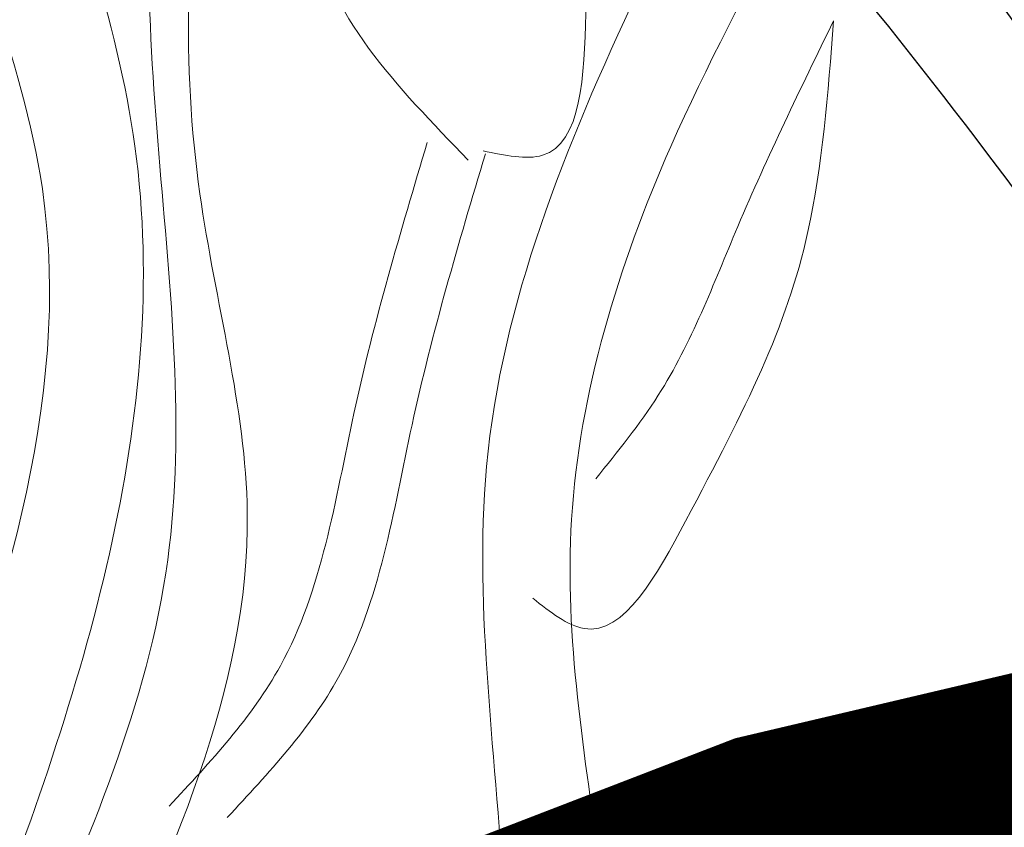
# Model space of a CAD drawing. Units: inches. Extents: x 20 to 114, y 20 to 152.
# Drawn here: x 98 to 99, y 109 to 110 of the extents above; entities that cross this region are included whole.
import ezdxf

# ---------------------------------------------------------------- set-up
doc = ezdxf.new("R2010")
doc.units = ezdxf.units.IN
doc.header["$MEASUREMENT"] = 0
for name, color, linetype in [('Z_Pflanzebene', 7, 'Continuous'), ('Z_Pflanzen', 7, 'Continuous'), ('Z_Substratoberfläche', 7, 'Continuous')]:
    doc.layers.add(name, color=color, linetype=linetype)

# ---------------------------------------------------------------- blocks, each defined once
blk = doc.blocks.new('Z_Staude6_')
at = {"layer": 'Z_Pflanzebene', "color": 74, "linetype": 'Continuous', "lineweight": 30, "true_color": 0x44a009}
for points in [[(0.3257, -0.2583), (-0.1934, 0.4168), (-0.6676, 1.4195), (-0.8838, 2.3304), (-1.239, 3.0064)], [(-1.239, 3.0064), (-1.0314, 2.5458), (-0.8766, 2.1024), (-0.7206, 1.4835), (-0.6006, 0.9814), (-0.1986, 0.3173), (0.0967, -0.1252), (0.3791, -0.3808)]]:
    blk.add_spline(points, degree=3, dxfattribs=at)
for points, knots in [([(-1.5029, 2.925), (-1.5085, 2.6676), (-1.5192, 2.181), (-1.1842, 1.5604), (-1.0042, 0.9553), (-0.8982, 0.3295), (-0.4381, -0.0957), (-0.1762, -0.4043), (-0.0483, -0.5622)], [0, 0, 0, 0, 1.421101, 2.68651, 3.869351, 5.000183, 6.127323, 7.274317, 7.274317, 7.274317, 7.274317]), ([(0.0349, -0.4995), (-0.1061, -0.3286), (-0.3747, -0.0034), (-0.8304, 0.5444), (-1.0003, 1.469), (-1.4469, 2.2207), (-1.4924, 2.7936), (-1.5029, 2.925)], [0.535206, 0.535206, 0.535206, 0.535206, 1.7849, 2.907249, 4.470943, 6.947288, 7.684037, 7.684037, 7.684037, 7.684037]), ([(0.131, -0.427), (0.1199, -0.4045), (0.0444, -0.2352), (-0.0046, 0.2664), (-0.7293, 0.7606), (-0.8412, 1.4032), (-0.9017, 1.7502)], [1.00589, 1.00589, 1.00589, 1.00589, 1.148858, 2.059966, 3.685526, 5.594897, 5.594897, 5.594897, 5.594897]), ([(-0.9017, 1.7502), (-0.8902, 1.5092), (-0.8715, 1.116), (-0.6156, 0.6195), (-0.2919, 0.3624), (-0.0386, 0.0078), (-0.0294, -0.2906), (0.0322, -0.4718), (0.041, -0.4949)], [0, 0, 0, 0, 1.342853, 2.190493, 3.034841, 3.658056, 4.556384, 4.689139, 4.689139, 4.689139, 4.689139])]:
    blk.add_open_spline(points, degree=3, knots=knots, dxfattribs=at)
blk = doc.blocks.new('Z_Staude8')
at = {"color": 74, "lineweight": 0, "true_color": 0x44a009}
blk.add_open_spline([(0.6296, 0.8956), (0.6215, 0.9155), (0.6131, 0.9357), (0.5571, 1.0654), (0.5038, 1.1724), (0.3391, 1.4892), (0.2226, 1.6951), (0.0899, 2.0026), (0.0539, 2.0995), (-0.0031, 2.2986), (-0.0248, 2.4012), (-0.0595, 2.5977), (-0.0733, 2.6911), (-0.0872, 2.785)], degree=3, knots=[7.954001, 7.954001, 7.954001, 7.954001, 8.198905, 8.198905, 9.549476, 9.549476, 12.250617, 12.250617, 13.476985, 13.476985, 14.703353, 14.703353, 15.785146, 15.785146, 15.785146, 15.785146], dxfattribs=at)
for points in [[(-0.2918, 1.47), (-0.307, 1.24), (-0.2351, 0.9066), (-0.1485, 0.7713), (-0.0877, 0.7933)], [(-0.0892, 1.4033), (-0.0458, 1.2601), (0.0235, 1.0786), (-0.0695, 0.788)]]:
    blk.add_spline(points, degree=3, dxfattribs=at)
at = {"layer": 'Z_Pflanzebene', "color": 74, "lineweight": 0, "true_color": 0x44a009}
for points, knots in [([(-0.9806, 2.5839), (-0.9815, 2.2799), (-0.983, 1.7839), (-0.6925, 1.1428), (-0.3014, 0.7988), (-0.0445, 0.3977), (-0.0176, 0.1311), (0, 0)], [0, 0, 0, 0, 1.367981, 2.231482, 3.091631, 3.726507, 4.32218, 4.32218, 4.32218, 4.32218]), ([(0.1116, -0.0073), (0.0751, 0.1498), (0.0155, 0.6888), (-0.8266, 1.3277), (-0.9266, 2.1433), (-0.9806, 2.5839)], [1.368085, 1.368085, 1.368085, 1.368085, 2.098513, 3.754492, 5.699592, 5.699592, 5.699592, 5.699592])]:
    blk.add_open_spline(points, degree=3, knots=knots, dxfattribs=at)
for points in [[(0.2194, 1.882), (0.3823, 1.3245), (0.3844, 0.8822), (0.7024, 0.2441), (1.0408, -0.1959)], [(1.0319, -0.3567), (0.6734, 0.0976), (0.2752, 0.8996), (0.2594, 1.7469), (0.2194, 1.882)], [(0.6284, 0.0624), (0.3614, 0.4577), (0.1197, 1.2966), (-0.102, 1.5563)], [(-0.102, 1.5563), (0.0979, 1.2334), (0.2211, 0.8308), (0.2644, 0.4839), (0.5812, -0.0133)], [(-0.1099, 0.4175), (-0.1996, 0.4866), (-0.3321, 0.64), (-0.4922, 0.8271)], [(-0.4922, 0.8271), (-0.4039, 0.6142), (-0.1916, 0.3472), (-0.054, 0.2644), (-0.0092, 0.311)], [(-0.0317, 0.8183), (0.124, 0.5564), (0.2744, 0.314), (0.4318, 0.1996)], [(-0.0892, 0.7896), (0.0665, 0.5276), (0.2169, 0.2852), (0.3743, 0.1708)]]:
    blk.add_spline(points, degree=3, dxfattribs=at)

msp = doc.modelspace()

# ---------------------------------------------------------------- linework, layer by layer
at = {"layer": 'Z_Substratoberfläche', "const_width": 0.3}
msp.add_lwpolyline([(95.25642, 107.48729), (95.40004, 107.52366), (96.30596, 107.85339), (97.75128, 108.53327), (98.95499, 108.99726), (100.3489, 109.32514), (101.81278, 109.88359), (102.23634, 110.09023)], dxfattribs=at)

# ---------------------------------------------------------------- block references
at = {"layer": 'Z_Pflanzen', "color": 74, "true_color": 0x44a009, "rotation": 355.9136715330639}
msp.add_blockref('Z_Staude6_', (99.47361, 110.05522), dxfattribs=at)
at = {"layer": 'Z_Pflanzen', "color": 74, "true_color": 0x44a009, "xscale": -1, "rotation": 15.57512989329807}
msp.add_blockref('Z_Staude8', (98.76553, 108.99089), dxfattribs=at)

doc.saveas('drawing.dxf')
